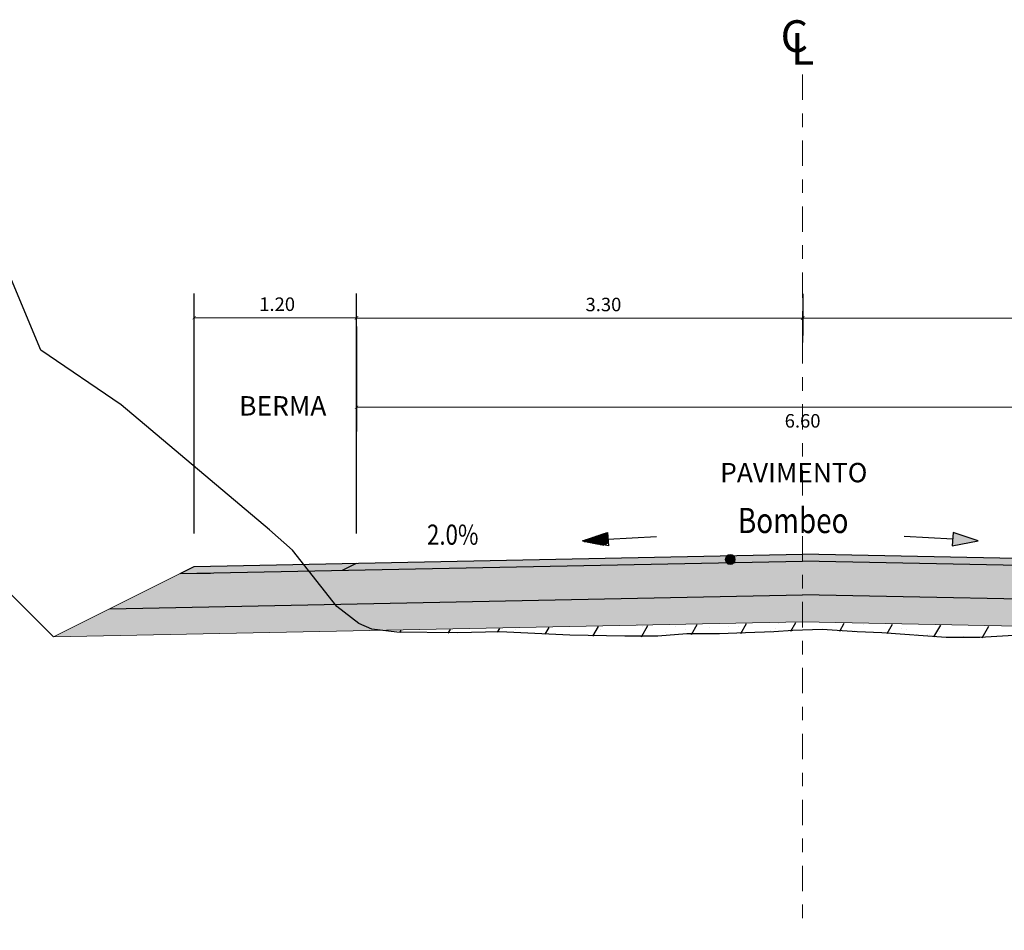
# Model space of a CAD drawing. Units: millimetres. Extents: x 266837 to 267393, y 8960540 to 8960784.
# Drawn here: x 267314 to 267321, y 8960628 to 8960634 of the extents above; entities that cross this region are included whole.
import ezdxf

# ---------------------------------------------------------------- set-up
doc = ezdxf.new("R2010")
doc.units = ezdxf.units.MM
doc.header["$LTSCALE"] = 15
doc.header["$MEASUREMENT"] = 0
doc.linetypes.add('DASHDOT2', pattern=[0.5, 0.25, -0.125, 0, -0.125])
doc.layers.get('DEFPOINTS').update_dxf_attribs({"lineweight": 5})
for name, color, linetype in [('1-Talud', 162, 'Continuous'), ('1-terraplen', 53, 'Continuous'), ('1-Terreno Natural', 15, 'Continuous'), ('10', 7, 'Continuous'), ('A-BASE-GRA', 23, 'Continuous'), ('CUNETA', 160, 'Continuous'), ('LOGO', 130, 'Continuous'), ('TEXTO', 7, 'Continuous')]:
    doc.layers.add(name, color=color, linetype=linetype)
for name, color, linetype, lineweight in [('ACOTA', 250, 'Continuous', 5), ('COTA', 250, 'Continuous', 9), ('SOMBRA', 8, 'Continuous', 9), ('TEXT', 7, 'Continuous', 5)]:
    doc.layers.add(name, color=color, linetype=linetype, lineweight=lineweight)
doc.styles.add('NORMAL', font='txt')
doc.styles.add('ROMANC', font='romanc.shx')
doc.styles.add('ROMANS', font='ROMANS.shx')
doc.styles.add('SIMPLEX', font='simplex.shx')
doc.styles.add('TEXT1', font='romans.shx')
doc.dimstyles.new('ISO-100', dxfattribs={"dimtxt": 0.04, "dimasz": 0.025, "dimexe": 0.18, "dimexo": 0.0625, "dimgap": 0.05, "dimtad": 2, "dimtih": 1, "dimtoh": 1, "dimzin": 0, "dimdsep": 46, "dimtxsty": 'ROMANC', "dimblk": 'ARCHTICK', "dimcen": 0.09, "dimclrd": 256, "dimclre": 256, "dimclrt": 256, "dimazin": 0, "dimtfac": 1, "dimtofl": 0, "dimtmove": 0, "dimatfit": 3, "dimfxl": 0, "dimtolj": 1, "dimtzin": 0, "dimlwd": -1, "dimarcsym": 0})
pattern_1 = [(45, (266894.66059, 8960683.44281), (2e-17, 0.175), [0.35]), (0, (266894.8006, 8960683.4778), (0.35, 0.35), [0.0175, -0.105, 0.0175, -0.21]), (0, (266894.9756, 8960683.4953), (0.35, 0.35), [0.0175, -0.3325]), (0, (266894.7831, 8960683.5303), (0.35, 0.35), [0.035, -0.315]), (0, (266894.8881, 8960683.5478), (0.35, 0.35), [0.0175, -0.3325]), (0, (266894.7306, 8960683.5653), (0.35, 0.35), [0.0175, -0.3325]), (0, (266894.8706, 8960683.6003), (0.35, 0.35), [0.035, -0.315]), (0, (266894.7481, 8960683.6178), (0.35, 0.35), [0.035, -0.1225, 0.0175, -0.175]), (0, (266894.7481, 8960683.6528), (0.35, 0.35), [0.035, -0.1925, 0.035, -0.0875]), (0, (266894.8531, 8960683.6703), (0.35, 0.35), [0.0175, -0.3325]), (0, (266894.8531, 8960683.7228), (0.35, 0.35), [0.0175, -0.3325]), (0, (266894.6606, 8960683.7403), (0.35, 0.35), [0.0175, -0.3325]), (0, (266894.7481, 8960683.7578), (0.35, 0.35), [0.0175, -0.1225, 0.035, -0.175]), (90, (266894.6956, 8960683.5303), (-0.35, 0.35), [0.0175, -0.1575, 0.0175, -0.1575]), (90, (266894.7131, 8960683.5828), (-0.35, 0.35), [0.0175, -0.3325]), (90, (266894.7306, 8960683.7753), (-0.35, 0.35), [0.0175, -0.3325]), (90, (266894.7481, 8960683.6528), (-0.35, 0.35), [0.035, -0.315]), (90, (266894.7656, 8960683.4953), (-0.35, 0.35), [0.0175, -0.3325]), (90, (266894.7831, 8960683.7753), (-0.35, 0.35), [0.0175, -0.3325]), (90, (266894.8006, 8960683.6703), (-0.35, 0.35), [0.0175, -0.3325]), (90, (266894.8531, 8960683.5653), (-0.35, 0.35), [0.0175, -0.3325]), (90, (266894.8706, 8960683.7753), (-0.35, 0.35), [0.0175, -0.3325]), (90, (266894.8881, 8960683.6878), (-0.35, 0.35), [0.0175, -0.3325]), (90, (266894.9056, 8960683.6178), (-0.35, 0.35), [0.035, -0.315]), (90, (266894.9231, 8960683.5653), (-0.35, 0.35), [0.0175, -0.3325]), (90, (266894.9406, 8960683.6353), (-0.35, 0.35), [0.0175, -0.3325]), (90, (266894.9581, 8960683.4428), (-0.35, 0.35), [0.0175, -0.21, 0.035, -0.0875]), (45, (266894.66059, 8960683.6528), (4e-17, 0.35), [0.024745, -0.1237425, 0.024745, -0.1732395, 0.024745, -0.12375775]), (45, (266894.76559, 8960683.5128), (4e-17, 0.35), [0.024745, -0.1732395, 0.024745, -0.04949, 0.024745, -0.19801025]), (45, (266894.67809, 8960683.5128), (4e-17, 0.35), [0.02474874, -0.32173365, 0.04949735, -0.09899504]), (45, (266894.78309, 8960683.5828), (4e-17, 0.35), [0.02474873, -0.09899495, 0.02474873, -0.34648233]), (45, (266894.78309, 8960683.6528), (4e-17, 0.35), [0.02474873, -0.470226]), (45, (266894.85309, 8960683.5828), (4e-17, 0.35), [0.02474873, -0.470226]), (45, (266894.92309, 8960683.6178), (4e-17, 0.35), [0.02474873, -0.470226]), (45, (266894.87059, 8960683.4428), (4e-17, 0.35), [0.02474873, -0.470226]), (135, (266894.78309, 8960683.4428), (-0.35, 4e-17), [0.02474873, -0.470226]), (135, (266894.95809, 8960683.4603), (-0.35, 4e-17), [0.02474871, -0.34648232, 0.02474871, -0.098995]), (135, (266894.85309, 8960683.6703), (-0.35, 4e-17), [0.02474873, -0.470226]), (135, (266894.74809, 8960683.7578), (-0.35, 4e-17), [0.02474873, -0.470226]), (135, (266894.97559, 8960683.4953), (-0.35, 4e-17), [0.02474873, -0.470226]), (135, (266894.83559, 8960683.5128), (-0.35, 4e-17), [0.02474873, -0.470226]), (135, (266894.80059, 8960683.6878), (-0.35, 4e-17), [0.02474873, -0.470226]), (135, (266894.97559, 8960683.6528), (-0.35, 4e-17), [0.02474873, -0.470226]), (135, (266894.92309, 8960683.5828), (-0.35, 4e-17), [0.02474873, -0.470226]), (135, (266894.80059, 8960683.6003), (-0.35, 4e-17), [0.02474873, -0.470226]), (135, (266894.73059, 8960683.5653), (-0.35, 4e-17), [0.0247485, -0.24748737, 0.0247485, -0.19799037]), (135, (266894.94059, 8960683.6528), (-0.35, 4e-17), [0.02474871, -0.04949748, 0.02474871, -0.39597985]), (26.56505, (266894.88809, 8960683.46031), (0.35, 1e-10), [0.03913, -0.19565, 0.03913, -0.50871379]), (26.56505, (266894.97559, 8960683.54781), (0.35, 1e-10), [0.03913, -0.35217, 0.03913, -0.35219379]), (26.56505, (266894.99309, 8960683.49531), (0.35, 1e-10), [0.0391312, -0.7434926]), (26.56505, (266894.71309, 8960683.60031), (0.35, 1e-10), [0.0391312, -0.7434926]), (26.56505, (266894.74809, 8960683.68781), (0.35, 1e-10), [0.0391312, -0.7434926]), (26.56505, (266894.73059, 8960683.44281), (0.35, 1e-10), [0.0391312, -0.7434926]), (63.43495, (266894.83559, 8960683.68781), (2e-11, 0.35), [0.0391312, -0.7434926]), (63.43495, (266894.81809, 8960683.47781), (2e-11, 0.35), [0.0391312, -0.7434926]), (63.43495, (266894.95809, 8960683.51281), (2e-11, 0.35), [0.0391312, -0.7434926]), (63.43495, (266894.67809, 8960683.67031), (2e-11, 0.35), [0.0391312, -0.7434926]), (153.43495, (266894.88809, 8960683.54781), (-0.35, 2e-11), [0.0391312, -0.7434926]), (153.43495, (266894.80059, 8960683.47781), (-0.35, 2e-11), [0.0391312, -0.7434926]), (153.43495, (266894.69559, 8960683.54781), (-0.35, 2e-11), [0.0391312, -0.7434926])]
pattern_2 = [(0, (0, 0), (0.15, 0.15), [0.0375, -0.1125]), (0, (0, 0.015), (0.15, 0.15), [0.0375, -0.1125]), (90, (0.09, 0.03), (-0.15, 0.15), [0.0375, -0.1125]), (90, (0.105, 0.03), (-0.15, 0.15), [0.0375, -0.1125]), (45, (0.1125, 0.015), (2e-17, 0.1500000000029), [0.0375, -0.1746320343]), (45, (0.123, 0.0045), (2e-17, 0.1500000000029), [0.0375, -0.1746320343]), (135, (0.075, 0.0825), (-0.1500000000029, 2e-17), [0.0375, -0.1746320343]), (135, (0.0855, 0.093), (-0.1500000000029, 2e-17), [0.0375, -0.1746320343]), (26.5650512, (0.1125, 0.0825), (0.15, 6e-11), [0.0375, -0.29791019655]), (26.5650512, (0.1185, 0.069), (0.15, 6e-11), [0.0375, -0.29791019655]), (26.5650512, (0.0525, 0.1425), (0.15, 6e-11), [0.0375, -0.29791019655]), (26.5650512, (0.0585, 0.129), (0.15, 6e-11), [0.0375, -0.29791019655]), (63.43494882, (0.0375, 0.0375), (7.65e-12, 0.15), [0.0375, -0.29791019655]), (63.43494882, (0.051, 0.03), (7.65e-12, 0.15), [0.0375, -0.29791019655]), (63.43494882, (0.021, 0.09), (7.65e-12, 0.15), [0.0375, -0.29791019655]), (63.43494882, (0.0075, 0.0975), (7.65e-12, 0.15), [0.0375, -0.29791019655]), (116.5650512, (0.1335, 0.1035), (-6e-11, 0.15), [0.0375, -0.29791019655]), (116.5650512, (0.12, 0.0975), (-6e-11, 0.15), [0.0375, -0.29791019655]), (153.43494882, (0.0225, 0.0375), (-0.15, 7.65e-12), [0.0375, -0.29791019655]), (153.43494882, (0.0285, 0.051), (-0.15, 7.65e-12), [0.0375, -0.29791019655])]

# ---------------------------------------------------------------- blocks, each defined once
blk = doc.blocks.new('_ArchTick')
at = {"color": 0, "linetype": 'ByBlock', "const_width": 0.15}
blk.add_lwpolyline([(-0.5, -0.5), (0.5, 0.5)], dxfattribs=at)
blk = doc.blocks.new('*D13')
at = {"layer": 'ACOTA', "linetype": 'Continuous', "lineweight": -2}
for p, q in [((267314.9956, 8960630.4765), (267314.9956, 8960632.2512)), ((267316.1956, 8960630.4765), (267316.1956, 8960632.2512))]:
    blk.add_line(p, q, dxfattribs=at).dxf.unprotected_set("ltscale", 0)
at = {"layer": 'ACOTA', "linetype": 'Continuous'}
blk.add_line((267314.9956, 8960632.0712), (267316.1956, 8960632.0712), dxfattribs=at).dxf.unprotected_set("ltscale", 0)
at = {"layer": 'DEFPOINTS', "color": 0, "linetype": 'Continuous'}
for p in [(267316.1956, 8960632.0712), (267314.9956, 8960630.414), (267316.1956, 8960630.414)]:
    blk.add_point(p, dxfattribs=at).dxf.unprotected_set("ltscale", 0)
at = {"layer": 'ACOTA', "linetype": 'Continuous', "xscale": 0.025, "yscale": 0.025, "zscale": 0.025, "rotation": 180}
blk.add_blockref('_ArchTick', (267314.9956, 8960632.0712), dxfattribs=at).dxf.unprotected_set("ltscale", 0)
at = {"layer": 'ACOTA', "linetype": 'Continuous', "xscale": 0.025, "yscale": 0.025, "zscale": 0.025}
blk.add_blockref('_ArchTick', (267316.1956, 8960632.0712), dxfattribs=at).dxf.unprotected_set("ltscale", 0)
at = {"layer": 'ACOTA', "color": 51, "linetype": 'Continuous', "lineweight": 0, "insert": (267315.6087, 8960632.1712), "char_height": 0.1, "attachment_point": 5, "style": 'SIMPLEX'}
blk.add_mtext('\\A1;1.20', dxfattribs=at).dxf.unprotected_set("ltscale", 0)
blk = doc.blocks.new('*D15')
at = {"layer": 'ACOTA', "linetype": 'Continuous', "lineweight": -2}
for p, q in [((267316.1956, 8960630.4765), (267316.1956, 8960632.249)), ((267319.4956, 8960632.0303), (267319.4956, 8960631.889))]:
    blk.add_line(p, q, dxfattribs=at).dxf.unprotected_set("ltscale", 0)
at = {"layer": 'ACOTA', "linetype": 'Continuous'}
blk.add_line((267316.1956, 8960632.069), (267319.4956, 8960632.069), dxfattribs=at).dxf.unprotected_set("ltscale", 0)
at = {"layer": 'DEFPOINTS', "color": 0, "linetype": 'Continuous'}
for p in [(267319.4956, 8960632.0928), (267319.4956, 8960632.069), (267316.1956, 8960630.414)]:
    blk.add_point(p, dxfattribs=at).dxf.unprotected_set("ltscale", 0)
at = {"layer": 'ACOTA', "linetype": 'Continuous', "xscale": 0.025, "yscale": 0.025, "zscale": 0.025, "rotation": 180}
blk.add_blockref('_ArchTick', (267316.1956, 8960632.069), dxfattribs=at).dxf.unprotected_set("ltscale", 0)
at = {"layer": 'ACOTA', "linetype": 'Continuous', "xscale": 0.025, "yscale": 0.025, "zscale": 0.025}
blk.add_blockref('_ArchTick', (267319.4956, 8960632.069), dxfattribs=at).dxf.unprotected_set("ltscale", 0)
at = {"layer": 'ACOTA', "color": 51, "linetype": 'Continuous', "lineweight": 0, "insert": (267318.0224, 8960632.169), "char_height": 0.1, "attachment_point": 5, "style": 'SIMPLEX'}
blk.add_mtext('\\A1;3.30', dxfattribs=at).dxf.unprotected_set("ltscale", 0)
blk = doc.blocks.new('*D16')
at = {"layer": 'ACOTA', "linetype": 'Continuous', "lineweight": -2}
for p, q in [((267319.4994, 8960631.94), (267319.4994, 8960632.2479)), ((267322.7956, 8960632.0303), (267322.7956, 8960631.8879))]:
    blk.add_line(p, q, dxfattribs=at).dxf.unprotected_set("ltscale", 0)
at = {"layer": 'ACOTA', "linetype": 'Continuous'}
blk.add_line((267319.4994, 8960632.0679), (267322.7956, 8960632.0679), dxfattribs=at).dxf.unprotected_set("ltscale", 0)
at = {"layer": 'DEFPOINTS', "color": 0, "linetype": 'Continuous'}
for p in [(267322.7956, 8960632.0928), (267322.7956, 8960632.0679), (267319.4994, 8960631.8775)]:
    blk.add_point(p, dxfattribs=at).dxf.unprotected_set("ltscale", 0)
at = {"layer": 'ACOTA', "linetype": 'Continuous', "xscale": 0.025, "yscale": 0.025, "zscale": 0.025, "rotation": 180}
blk.add_blockref('_ArchTick', (267319.4994, 8960632.0679), dxfattribs=at).dxf.unprotected_set("ltscale", 0)
at = {"layer": 'ACOTA', "linetype": 'Continuous', "xscale": 0.025, "yscale": 0.025, "zscale": 0.025}
blk.add_blockref('_ArchTick', (267322.7956, 8960632.0679), dxfattribs=at).dxf.unprotected_set("ltscale", 0)
at = {"layer": 'ACOTA', "color": 51, "linetype": 'Continuous', "lineweight": 0, "insert": (267321.2821, 8960632.1679), "char_height": 0.1, "attachment_point": 5, "style": 'SIMPLEX'}
blk.add_mtext('\\A1;3.30', dxfattribs=at).dxf.unprotected_set("ltscale", 0)
blk = doc.blocks.new('*D17')
at = {"layer": 'ACOTA', "linetype": 'Continuous', "lineweight": -2}
for p, q in [((267316.1956, 8960632.0065), (267316.1956, 8960631.2287)), ((267322.7956, 8960632.0038), (267322.7956, 8960631.2287))]:
    blk.add_line(p, q, dxfattribs=at).dxf.unprotected_set("ltscale", 0)
at = {"layer": 'ACOTA', "linetype": 'Continuous'}
blk.add_line((267316.1956, 8960631.4087), (267322.7956, 8960631.4087), dxfattribs=at).dxf.unprotected_set("ltscale", 0)
at = {"layer": 'DEFPOINTS', "color": 0, "linetype": 'Continuous'}
for p in [(267316.1956, 8960632.069), (267322.7956, 8960632.0663), (267322.7956, 8960631.4087)]:
    blk.add_point(p, dxfattribs=at).dxf.unprotected_set("ltscale", 0)
at = {"layer": 'ACOTA', "linetype": 'Continuous', "xscale": 0.025, "yscale": 0.025, "zscale": 0.025, "rotation": 180}
blk.add_blockref('_ArchTick', (267316.1956, 8960631.4087), dxfattribs=at).dxf.unprotected_set("ltscale", 0)
at = {"layer": 'ACOTA', "linetype": 'Continuous', "xscale": 0.025, "yscale": 0.025, "zscale": 0.025}
blk.add_blockref('_ArchTick', (267322.7956, 8960631.4087), dxfattribs=at).dxf.unprotected_set("ltscale", 0)
at = {"layer": 'ACOTA', "color": 51, "linetype": 'Continuous', "lineweight": 0, "insert": (267319.4956, 8960631.3087), "char_height": 0.1, "attachment_point": 5, "style": 'SIMPLEX'}
blk.add_mtext('\\A1;6.60', dxfattribs=at).dxf.unprotected_set("ltscale", 0)

msp = doc.modelspace()

# ---------------------------------------------------------------- hatches: boundary and pattern name
at = {"layer": '1-terraplen', "linetype": 'Continuous'}
h = msp.add_hatch(dxfattribs=at)
h.set_pattern_fill('ANSI31', color=256, scale=2.5, angle=15, style=0)
h.set_pattern_definition([(60, (266894.6606, 8960683.4428), (-0.27063294, 0.15625), [])])
h.paths.add_polyline_path([(267324.7736, 8960629.7133), (267326.9757, 8960628.2452), (267326.1619, 8960628.2395), (267325.9493, 8960628.2565), (267325.6128, 8960628.2628), (267325.4001, 8960628.2438), (267325.2413, 8960628.2565), (267325.0649, 8960628.2601), (267324.9359, 8960628.273), (267324.7423, 8960628.273), (267324.5875, 8960628.3117), (267324.5101, 8960628.3504), (267324.3939, 8960628.402), (267324.2907, 8960628.4278), (267324.1488, 8960628.4923), (267324.0456, 8960628.5568), (267323.9036, 8960628.6471), (267323.7488, 8960628.7374), (267323.6714, 8960628.789), (267323.5552, 8960628.8664), (267323.3746, 8960628.918), (267323.1681, 8960628.9696), (267323.0004, 8960629.0469), (267322.8197, 8960629.1759), (267322.7165, 8960629.2017), (267322.5617, 8960629.3049), (267322.381, 8960629.3952), (267322.2907, 8960629.4468), (267322.1944, 8960629.55), (267322.0912, 8960629.6016), (267321.8199, 8960629.7342), (267321.5873, 8960629.7292), (267321.4373, 8960629.7126), (267321.3039, 8960629.6959), (267321.0622, 8960629.7184), (267320.8122, 8960629.7042), (267320.5621, 8960629.7042), (267320.087, 8960629.7376), (267319.9037, 8960629.7459), (267319.6453, 8960629.7626), (267319.4286, 8960629.7542), (267319.2869, 8960629.7459), (267319.0785, 8960629.7376), (267318.8868, 8960629.7292), (267318.6451, 8960629.7292), (267318.4284, 8960629.7126), (267318.1867, 8960629.7126), (267317.7783, 8960629.7209), (267317.2615, 8960629.7459), (267316.9448, 8960629.7376), (267316.4992, 8960629.7438), (267316.3841, 8960629.7564), (267319.5004, 8960629.8187)])
edge = h.paths.add_edge_path(flags=17)
edge.add_line((267324.7736, 8960629.7133), (267319.5004, 8960629.8187))
h = msp.add_hatch(dxfattribs=at)
h.set_pattern_fill('AR-SAND', color=256, scale=0.15, angle=30, style=0)
h.set_pattern_definition([(67.5, (0, 0), (-0.152694859935, 0.245577248029), [0, -0.228, 0, -0.255, 0, -0.24375]), (37.5, (0, 0), (0.018239782976, 0.499340780747), [0, -0.123, 0, -0.2055, 0, -0.07875]), (357.5, (-0.15978, -0.09225), (0.4041144654745, 0.23429577225), [0, -0.075, 0, -0.27, 0, -0.3525]), (347.5, (-0.1598, -0.09225), (0.324681633613, 0.33947289567), [0, -0.0375, 0, -0.177, 0, -0.2025])])
h.paths.add_polyline_path([(267324.7736, 8960629.7133), (267319.5004, 8960629.8187), (267316.3841, 8960629.7564), (267316.4992, 8960629.7438), (267316.9448, 8960629.7376), (267317.2615, 8960629.7459), (267317.7783, 8960629.7209), (267318.1867, 8960629.7126), (267318.4284, 8960629.7126), (267318.6451, 8960629.7292), (267318.8868, 8960629.7292), (267319.0785, 8960629.7376), (267319.2869, 8960629.7459), (267319.4286, 8960629.7542), (267319.6453, 8960629.7626), (267319.9037, 8960629.7459), (267320.087, 8960629.7376), (267320.5621, 8960629.7042), (267320.8122, 8960629.7042), (267321.0622, 8960629.7184), (267321.3039, 8960629.6959), (267321.4373, 8960629.7126), (267321.5873, 8960629.7292), (267321.8199, 8960629.7342), (267322.0912, 8960629.6016), (267322.1944, 8960629.55), (267322.2907, 8960629.4468), (267322.381, 8960629.3952), (267322.5617, 8960629.3049), (267322.7165, 8960629.2017), (267322.8197, 8960629.1759), (267323.0004, 8960629.0469), (267323.1681, 8960628.9696), (267323.3746, 8960628.918), (267323.5552, 8960628.8664), (267323.6714, 8960628.789), (267323.7488, 8960628.7374), (267323.9036, 8960628.6471), (267324.0456, 8960628.5568), (267324.1488, 8960628.4923), (267324.2907, 8960628.4278), (267324.3939, 8960628.402), (267324.5101, 8960628.3504), (267324.5875, 8960628.3117), (267324.7423, 8960628.273), (267324.9359, 8960628.273), (267325.0649, 8960628.2601), (267325.2413, 8960628.2565), (267325.4001, 8960628.2438), (267325.6128, 8960628.2628), (267325.9493, 8960628.2565), (267326.1619, 8960628.2395), (267326.9757, 8960628.2452)])
at = {"layer": 'A-BASE-GRA'}
h = msp.add_hatch(dxfattribs=at)
h.set_pattern_fill('RUBBLE', color=256, scale=0.35, style=0, pattern_type=2)
h.set_pattern_definition(pattern_1)
h.paths.add_polyline_path([(267319.4956, 8960630.2719), (267314.8914, 8960630.1798), (267314.3705, 8960629.9194), (267319.4956, 8960630.0219)])
h = msp.add_hatch(dxfattribs=at)
h.set_pattern_fill('RUBBLE', color=256, scale=0.35, style=0, pattern_type=2)
h.set_pattern_definition(pattern_1)
h.paths.add_polyline_path([(267324.0729, 8960630.1804), (267319.4956, 8960630.2719), (267319.4956, 8960630.0219), (267324.4595, 8960629.9226)])
at = {"layer": 'ACOTA', "linetype": 'Continuous'}
msp.add_hatch(color=7, dxfattribs=at).paths.add_polyline_path([(267320.61, 8960630.4832), (267320.603, 8960630.3842), (267320.794, 8960630.4212)])
at = {"layer": 'SOMBRA', "lineweight": 0}
e = msp.add_hatch(color=152, dxfattribs=at)
e.paths.add_polyline_path([(267322.8729, 8960630.2044), (267322.7956, 8960630.2559), (267319.4956, 8960630.3219), (267316.1956, 8960630.2559), (267316.0914, 8960630.2038), (267319.4956, 8960630.2719)])
e.dxf.unprotected_set("ltscale", 0)
at = {"layer": 'SOMBRA', "linetype": 'Continuous', "lineweight": 0}
for color, points in [(252, [(267318.9973, 8960630.2835, 1), (267318.9237, 8960630.2835, 1)]), (30, [(267314.9956, 8960630.2319), (267314.8914, 8960630.1798), (267316.0914, 8960630.2038), (267316.1956, 8960630.2559)])]:
    e = msp.add_hatch(color=color, dxfattribs=at)
    e.paths.add_polyline_path(points)
    e.dxf.unprotected_set("ltscale", 0)
at = {"layer": 'SOMBRA', "linetype": 'Continuous'}
h = msp.add_hatch(dxfattribs=at)
h.set_pattern_fill('GEOL2', color=256, scale=0.15, style=0, pattern_type=2)
h.set_pattern_definition(pattern_2)
h.paths.add_polyline_path([(267319.4956, 8960630.0219), (267314.3705, 8960629.9194), (267313.9539, 8960629.7111), (267319.4956, 8960629.8219)])
h = msp.add_hatch(dxfattribs=at)
h.set_pattern_fill('GEOL2', color=256, scale=0.15, style=0, pattern_type=2)
h.set_pattern_definition(pattern_2)
h.paths.add_polyline_path([(267324.4595, 8960629.9226), (267319.4956, 8960630.0219), (267319.4956, 8960629.8219), (267324.7688, 8960629.7165)])

# ---------------------------------------------------------------- linework, layer by layer
at = {"layer": '1-Talud', "linetype": 'Continuous', "lineweight": 0}
for points in [[(267313.9539, 8960629.7111), (267311.3755, 8960632.2894)], [(267313.9539, 8960629.7111), (267319.4956, 8960629.8219)], [(267324.7688, 8960629.7165), (267319.4956, 8960629.8219)]]:
    msp.add_lwpolyline(points, dxfattribs=at).dxf.unprotected_set("ltscale", 0)
at = {"layer": '1-Terreno Natural', "linetype": 'Continuous'}
msp.add_lwpolyline([(267321.0574, 8960629.7216), (267320.8074, 8960629.7074), (267320.5573, 8960629.7074), (267320.0822, 8960629.7408), (267319.8989, 8960629.7491), (267319.6405, 8960629.7658), (267319.4238, 8960629.7574), (267319.2821, 8960629.7491), (267319.0737, 8960629.7408), (267318.882, 8960629.7324), (267318.6403, 8960629.7324), (267318.4236, 8960629.7158), (267318.1819, 8960629.7158), (267317.7735, 8960629.7241), (267317.2567, 8960629.7491), (267316.94, 8960629.7408), (267316.4944, 8960629.747), (267316.3103, 8960629.7672), (267316.212, 8960629.8099), (267316.0516, 8960629.9353), (267315.7214, 8960630.3525), (267315.552, 8960630.5037), (267314.4559, 8960631.426), (267313.862, 8960631.8304), (267313.5943, 8960632.4691)], dxfattribs=at)
at = {"layer": '10', "color": 7, "linetype": 'Continuous'}
for p, q in [((267317.868, 8960630.4212), (267318.052, 8960630.4832)), ((267317.876, 8960630.4202), (267317.92, 8960630.4382)), ((267317.876, 8960630.4202), (267317.915, 8960630.4372)), ((267317.878, 8960630.4192), (267317.926, 8960630.4402)), ((267317.879, 8960630.4202), (267317.936, 8960630.4442)), ((267317.879, 8960630.4192), (267317.931, 8960630.4422)), ((267317.88, 8960630.4192), (267317.942, 8960630.4462)), ((267317.881, 8960630.4172), (267317.953, 8960630.4492)), ((267317.881, 8960630.4192), (267317.947, 8960630.4482)), ((267317.882, 8960630.4172), (267317.959, 8960630.4512)), ((267317.883, 8960630.4182), (267317.969, 8960630.4552)), ((267317.883, 8960630.4192), (267317.963, 8960630.4532)), ((267317.886, 8960630.4172), (267317.985, 8960630.4612)), ((267317.886, 8960630.4172), (267317.98, 8960630.4582)), ((267317.886, 8960630.4172), (267317.974, 8960630.4572)), ((267317.887, 8960630.4172), (267317.99, 8960630.4632)), ((267317.889, 8960630.4172), (267318.001, 8960630.4662)), ((267317.889, 8960630.4182), (267317.996, 8960630.4632)), ((267317.89, 8960630.4172), (267318.006, 8960630.4682)), ((267317.891, 8960630.4162), (267318.017, 8960630.4722)), ((267317.891, 8960630.4162), (267318.011, 8960630.4692)), ((267317.892, 8960630.4162), (267318.023, 8960630.4732)), ((267317.893, 8960630.4162), (267318.027, 8960630.4752)), ((267317.895, 8960630.4152), (267318.048, 8960630.4812)), ((267317.895, 8960630.4152), (267318.043, 8960630.4802)), ((267317.895, 8960630.4162), (267318.038, 8960630.4792)), ((267317.895, 8960630.4162), (267318.034, 8960630.4762)), ((267317.898, 8960630.4162), (267318.052, 8960630.4832)), ((267317.898, 8960630.4162), (267318.052, 8960630.4832)), ((267317.899, 8960630.4152), (267318.052, 8960630.4832)), ((267317.9, 8960630.4152), (267318.052, 8960630.4812)), ((267317.901, 8960630.4142), (267318.052, 8960630.4802)), ((267317.902, 8960630.4152), (267318.052, 8960630.4802)), ((267317.903, 8960630.4142), (267318.053, 8960630.4802)), ((267317.903, 8960630.4142), (267318.053, 8960630.4802)), ((267317.903, 8960630.4142), (267318.053, 8960630.4782)), ((267317.905, 8960630.4142), (267318.053, 8960630.4782)), ((267317.907, 8960630.4142), (267318.053, 8960630.4772)), ((267317.907, 8960630.4142), (267318.051, 8960630.4762)), ((267317.908, 8960630.4132), (267318.052, 8960630.4762)), ((267317.908, 8960630.4122), (267318.053, 8960630.4762)), ((267317.909, 8960630.4142), (267318.053, 8960630.4762)), ((267317.911, 8960630.4132), (267318.053, 8960630.4752)), ((267317.911, 8960630.4132), (267318.052, 8960630.4742)), ((267317.912, 8960630.4132), (267318.053, 8960630.4732)), ((267317.913, 8960630.4112), (267318.053, 8960630.4732)), ((267317.914, 8960630.4122), (267318.053, 8960630.4732)), ((267317.914, 8960630.4122), (267318.053, 8960630.4732)), ((267317.916, 8960630.4122), (267318.053, 8960630.4722)), ((267317.916, 8960630.4122), (267318.053, 8960630.4722)), ((267317.917, 8960630.4122), (267318.053, 8960630.4712)), ((267317.918, 8960630.4122), (267318.053, 8960630.4712)), ((267317.919, 8960630.4112), (267318.053, 8960630.4702)), ((267317.92, 8960630.4112), (267318.053, 8960630.4702)), ((267317.92, 8960630.4122), (267318.054, 8960630.4692)), ((267317.922, 8960630.4112), (267318.054, 8960630.4682)), ((267317.922, 8960630.4112), (267318.054, 8960630.4682)), ((267317.924, 8960630.4102), (267318.054, 8960630.4682)), ((267317.924, 8960630.4102), (267318.053, 8960630.4672)), ((267317.925, 8960630.4102), (267318.053, 8960630.4662)), ((267317.926, 8960630.4092), (267318.053, 8960630.4662)), ((267317.927, 8960630.4102), (267318.053, 8960630.4662)), ((267317.927, 8960630.4102), (267318.054, 8960630.4652)), ((267317.929, 8960630.4092), (267318.054, 8960630.4652)), ((267317.929, 8960630.4102), (267318.054, 8960630.4652)), ((267317.93, 8960630.4102), (267318.053, 8960630.4642)), ((267317.931, 8960630.4092), (267318.053, 8960630.4622)), ((267317.932, 8960630.4092), (267318.053, 8960630.4622)), ((267317.932, 8960630.4082), (267318.054, 8960630.4622)), ((267317.932, 8960630.4082), (267318.054, 8960630.4622)), ((267317.933, 8960630.4082), (267318.053, 8960630.4612)), ((267317.935, 8960630.4082), (267318.053, 8960630.4612)), ((267317.937, 8960630.4082), (267318.054, 8960630.4602)), ((267317.938, 8960630.4082), (267318.054, 8960630.4602)), ((267317.938, 8960630.4082), (267318.054, 8960630.4582)), ((267317.939, 8960630.4072), (267318.053, 8960630.4582)), ((267317.939, 8960630.4072), (267318.053, 8960630.4582)), ((267317.939, 8960630.4072), (267318.054, 8960630.4562)), ((267317.941, 8960630.4062), (267318.054, 8960630.4562)), ((267317.941, 8960630.4072), (267318.054, 8960630.4552)), ((267317.942, 8960630.4072), (267318.054, 8960630.4552)), ((267317.943, 8960630.4062), (267318.054, 8960630.4552)), ((267317.943, 8960630.4062), (267318.054, 8960630.4552)), ((267317.944, 8960630.4062), (267318.054, 8960630.4532)), ((267317.945, 8960630.4052), (267318.054, 8960630.4532)), ((267317.948, 8960630.4072), (267318.054, 8960630.4532)), ((267317.948, 8960630.4052), (267318.054, 8960630.4532)), ((267317.949, 8960630.4052), (267318.055, 8960630.4522)), ((267317.949, 8960630.4062), (267318.055, 8960630.4512)), ((267317.949, 8960630.4062), (267318.055, 8960630.4512)), ((267317.951, 8960630.4052), (267318.055, 8960630.4502)), ((267317.952, 8960630.4052), (267318.056, 8960630.4502)), ((267317.952, 8960630.4052), (267318.054, 8960630.4492)), ((267317.953, 8960630.4052), (267318.054, 8960630.4492)), ((267317.954, 8960630.4042), (267318.054, 8960630.4492)), ((267317.955, 8960630.4042), (267318.054, 8960630.4492)), ((267317.956, 8960630.4042), (267318.055, 8960630.4472)), ((267317.957, 8960630.4042), (267318.055, 8960630.4462)), ((267317.958, 8960630.4042), (267318.055, 8960630.4462)), ((267317.959, 8960630.4042), (267318.055, 8960630.4462)), ((267317.959, 8960630.4042), (267318.055, 8960630.4462)), ((267317.96, 8960630.4032), (267318.056, 8960630.4452)), ((267317.962, 8960630.4022), (267318.054, 8960630.4442)), ((267317.962, 8960630.4022), (267318.055, 8960630.4432)), ((267317.962, 8960630.4022), (267318.055, 8960630.4432)), ((267317.964, 8960630.4022), (267318.055, 8960630.4422)), ((267317.964, 8960630.4022), (267318.055, 8960630.4422)), ((267317.966, 8960630.4022), (267318.056, 8960630.4422)), ((267317.966, 8960630.4022), (267318.055, 8960630.4412)), ((267317.967, 8960630.4012), (267318.055, 8960630.4402)), ((267317.968, 8960630.4022), (267318.055, 8960630.4402)), ((267317.969, 8960630.4022), (267318.055, 8960630.4402)), ((267317.97, 8960630.4022), (267318.054, 8960630.4392)), ((267317.971, 8960630.4012), (267318.055, 8960630.4382)), ((267317.971, 8960630.4012), (267318.055, 8960630.4382)), ((267317.972, 8960630.4002), (267318.055, 8960630.4382)), ((267317.974, 8960630.4022), (267318.056, 8960630.4372)), ((267317.974, 8960630.4012), (267318.056, 8960630.4362)), ((267317.974, 8960630.4012), (267318.056, 8960630.4362)), ((267317.975, 8960630.4002), (267318.056, 8960630.4362)), ((267317.978, 8960630.4002), (267318.056, 8960630.4362)), ((267318.052, 8960630.4832), (267318.059, 8960630.3842)), ((267318.055, 8960630.4342), (267318.415, 8960630.4522)), ((267320.607, 8960630.4342), (267320.247, 8960630.4522)), ((267320.61, 8960630.4832), (267320.603, 8960630.3842)), ((267320.794, 8960630.4212), (267320.61, 8960630.4832)), ((267318.059, 8960630.3842), (267317.868, 8960630.4212)), ((267317.869, 8960630.4212), (267317.872, 8960630.4222)), ((267317.87, 8960630.4202), (267317.879, 8960630.4242)), ((267317.871, 8960630.4202), (267317.884, 8960630.4272)), ((267317.872, 8960630.4202), (267317.89, 8960630.4282)), ((267317.873, 8960630.4202), (267317.904, 8960630.4332)), ((267317.873, 8960630.4202), (267317.899, 8960630.4322)), ((267317.873, 8960630.4202), (267317.895, 8960630.4302)), ((267317.875, 8960630.4202), (267317.911, 8960630.4352)), ((267317.978, 8960630.4002), (267318.055, 8960630.4352)), ((267317.979, 8960630.4002), (267318.056, 8960630.4332)), ((267317.98, 8960630.3992), (267318.055, 8960630.4342)), ((267317.98, 8960630.3992), (267318.056, 8960630.4332)), ((267317.98, 8960630.4002), (267318.056, 8960630.4312)), ((267317.982, 8960630.3992), (267318.056, 8960630.4312)), ((267317.983, 8960630.3992), (267318.057, 8960630.4312)), ((267317.984, 8960630.3982), (267318.057, 8960630.4312)), ((267317.984, 8960630.3982), (267318.055, 8960630.4302)), ((267317.985, 8960630.3982), (267318.056, 8960630.4292)), ((267317.986, 8960630.3982), (267318.057, 8960630.4282)), ((267317.987, 8960630.3982), (267318.056, 8960630.4272)), ((267317.987, 8960630.3982), (267318.056, 8960630.4272)), ((267317.989, 8960630.3982), (267318.056, 8960630.4272)), ((267317.989, 8960630.3972), (267318.056, 8960630.4272)), ((267317.991, 8960630.3982), (267318.056, 8960630.4262)), ((267317.991, 8960630.3982), (267318.056, 8960630.4252)), ((267317.991, 8960630.3972), (267318.056, 8960630.4252)), ((267317.992, 8960630.3962), (267318.056, 8960630.4252)), ((267317.992, 8960630.3962), (267318.056, 8960630.4252)), ((267317.995, 8960630.3972), (267318.056, 8960630.4242)), ((267317.995, 8960630.3972), (267318.057, 8960630.4222)), ((267317.996, 8960630.3972), (267318.057, 8960630.4222)), ((267317.996, 8960630.3972), (267318.057, 8960630.4222)), ((267317.997, 8960630.3952), (267318.056, 8960630.4212)), ((267317.998, 8960630.3962), (267318.056, 8960630.4212)), ((267317.999, 8960630.3952), (267318.056, 8960630.4212)), ((267318, 8960630.3962), (267318.056, 8960630.4212)), ((267318.001, 8960630.3952), (267318.057, 8960630.4202)), ((267318.002, 8960630.3952), (267318.056, 8960630.4192)), ((267318.002, 8960630.3952), (267318.057, 8960630.4182)), ((267318.002, 8960630.3952), (267318.057, 8960630.4182)), ((267318.004, 8960630.3942), (267318.057, 8960630.4182)), ((267318.006, 8960630.3962), (267318.057, 8960630.4182)), ((267318.006, 8960630.3952), (267318.055, 8960630.4172)), ((267318.007, 8960630.3942), (267318.057, 8960630.4162)), ((267318.007, 8960630.3942), (267318.057, 8960630.4162)), ((267318.008, 8960630.3932), (267318.057, 8960630.4152)), ((267318.01, 8960630.3942), (267318.057, 8960630.4152)), ((267318.01, 8960630.3942), (267318.058, 8960630.4152)), ((267318.011, 8960630.3932), (267318.057, 8960630.4142)), ((267318.012, 8960630.3932), (267318.057, 8960630.4142)), ((267318.013, 8960630.3932), (267318.057, 8960630.4142)), ((267318.013, 8960630.3932), (267318.058, 8960630.4112)), ((267318.015, 8960630.3922), (267318.058, 8960630.4112)), ((267318.016, 8960630.3932), (267318.057, 8960630.4112)), ((267318.016, 8960630.3932), (267318.057, 8960630.4112)), ((267318.018, 8960630.3932), (267318.057, 8960630.4102)), ((267318.018, 8960630.3932), (267318.058, 8960630.4092)), ((267318.019, 8960630.3922), (267318.058, 8960630.4092)), ((267318.02, 8960630.3912), (267318.057, 8960630.4072)), ((267318.02, 8960630.3902), (267318.057, 8960630.4072)), ((267318.021, 8960630.3922), (267318.058, 8960630.4072)), ((267314.8914, 8960630.1798), (267314.9956, 8960630.2319))]:
    msp.add_line(p, q, dxfattribs=at)
at = {"layer": '10'}
msp.add_line((267316.0914, 8960630.2038), (267316.1956, 8960630.2559), dxfattribs=at)
at = {"layer": '10', "color": 7, "linetype": 'Continuous'}
msp.add_lwpolyline([(267320.603, 8960630.3842), (267320.794, 8960630.4212)], dxfattribs=at)
at = {"layer": '10'}
for points in [[(267314.9956, 8960630.2319), (267319.4956, 8960630.3219)], [(267323.9956, 8960630.2319), (267319.4956, 8960630.3219)], [(267314.8914, 8960630.1798), (267319.4956, 8960630.2719)], [(267324.0729, 8960630.1804), (267319.4956, 8960630.2719)], [(267314.3705, 8960629.9194), (267319.4956, 8960630.0219)], [(267324.4595, 8960629.9226), (267319.4956, 8960630.0219)]]:
    msp.add_lwpolyline(points, dxfattribs=at)
at = {"layer": 'COTA', "color": 252, "lineweight": 0}
msp.add_circle((267318.9605, 8960630.2835), 0.0368, dxfattribs=at).dxf.unprotected_set("ltscale", 0)
at = {"layer": 'CUNETA', "color": 7, "linetype": 'Continuous', "lineweight": 0, "ltscale": 0.05}
msp.add_line((267314.8914, 8960630.1798), (267313.9539, 8960629.7111), dxfattribs=at)
at = {"layer": 'CUNETA', "linetype": 'Continuous', "lineweight": 0, "ltscale": 0.05}
msp.add_lwpolyline([(267314.8914, 8960630.1798), (267315.1149, 8960630.1799)], dxfattribs=at)
at = {"layer": 'LOGO', "color": 1, "linetype": 'DASHDOT2', "lineweight": 0, "ltscale": 0.05}
msp.add_lwpolyline([(267319.4956, 8960633.869), (267319.4956, 8960627.5412)], dxfattribs=at)

# ---------------------------------------------------------------- texts
at = {"layer": '10', "color": 7, "linetype": 'Continuous', "style": 'ROMANS', "width": 0.811828}
for s, height, p in [('Bombeo', 0.186, (267319.0176, 8960630.4788)), ('2.0%', 0.1488, (267316.7175, 8960630.3926))]:
    msp.add_text(s, height=height, dxfattribs=at).set_placement(p)
at = {"layer": 'TEXT', "lineweight": 0, "style": 'NORMAL'}
for s, p in [('BERMA', (267315.3278, 8960631.3479)), ('PAVIMENTO', (267318.8854, 8960630.8542))]:
    e = msp.add_text(s, height=0.14327, dxfattribs=at)
    e.set_placement(p)
    e.dxf.unprotected_set("ltscale", 0)
at = {"layer": 'TEXTO', "style": 'TEXT1'}
for s, p in [('C', (267319.3328, 8960634.0365)), ('L', (267319.4085, 8960633.9418))]:
    msp.add_text(s, height=0.2344, dxfattribs=at).set_placement(p)

# ---------------------------------------------------------------- dimensions: what is measured, and where the dimension line sits
at = {"layer": 'ACOTA', "linetype": 'Continuous', "lineweight": 0}
for base, p1, p2, picture, middle in [((267316.1956, 8960632.0712), (267314.9956, 8960630.414), (267316.1956, 8960630.414), '*D13', (267315.6087, 8960632.0712)), ((267319.4956, 8960632.069), (267316.1956, 8960630.414), (267319.4956, 8960632.0928), '*D15', (267318.0224, 8960632.069)), ((267322.7956, 8960632.0679), (267319.4994, 8960631.8775), (267322.7956, 8960632.0928), '*D16', (267321.2821, 8960632.0679)), ((267322.7956, 8960631.4087), (267316.1956, 8960632.069), (267322.7956, 8960632.0663), '*D17', (267319.4956, 8960631.4087))]:
    dim = msp.add_linear_dim(base=base, p1=p1, p2=p2, dimstyle='ISO-100', override={"dimtxt": 0.1, "dimtxsty": 'SIMPLEX', "dimclrt": 51}, dxfattribs=at)
    dim.commit()
    dim.dimension.update_dxf_attribs({"geometry": picture, "text_midpoint": middle, "dimtype": 160})
    dim.dimension.dxf.unprotected_set("ltscale", 0)

doc.saveas('drawing.dxf')
